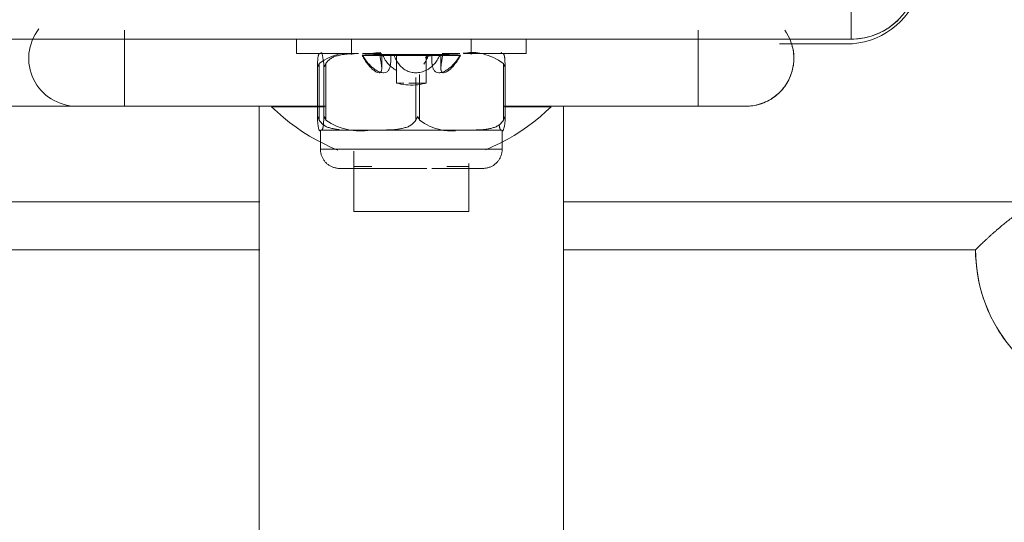
# Model space of a CAD drawing. Units: inches. Extents: x 13 to 10990, y 8 to 7771.
# Drawn here: x 1174 to 1277, y 6144 to 6197 of the extents above; entities that cross this region are included whole.
import ezdxf

# ---------------------------------------------------------------- set-up
doc = ezdxf.new("R2010")
doc.units = ezdxf.units.IN
doc.header["$MEASUREMENT"] = 0
doc.layers.add('7_dwg', color=7, linetype='Continuous', lineweight=9)

# ---------------------------------------------------------------- blocks, each defined once
blk = doc.blocks.new('7_dwg_chup1-V25-Level 1')
at = {"lineweight": 9}
for p, q in [((24447.43, 9758.51), (24447.43, 9762.51)), ((24355.43, 9758.51), (24447.43, 9758.51)), ((24355.43, 9758.51), (24447.43, 9758.51))]:
    blk.add_line(p, q, dxfattribs=at)
at = {"lineweight": 9, "flags": 128}
blk.add_lwpolyline([(24447.43, 9758.51), (24447.71, 9758.51), (24447.99, 9758.53), (24448.27, 9758.56), (24448.55, 9758.6), (24448.82, 9758.65), (24449.1, 9758.71), (24449.37, 9758.78), (24449.63, 9758.86), (24449.9, 9758.96), (24450.16, 9759.06), (24450.41, 9759.17), (24450.66, 9759.3), (24450.91, 9759.43), (24451.15, 9759.58), (24451.38, 9759.73), (24451.61, 9759.89), (24451.83, 9760.06), (24452.05, 9760.24), (24452.25, 9760.43), (24452.45, 9760.63)], dxfattribs=at)
at = {"lineweight": 9}
blk.add_arc((24447.43, 9765.51), 7, 270, 0, dxfattribs=at)
blk = doc.blocks.new('7_dwg-667929-Level 1')
at = {"lineweight": 9}
for p, q in [((22271.43, 9159.45), (22271.43, 9151.51)), ((22289.43, 9158.51), (22289.43, 9157.01)), ((22289.43, 9158.51), (22289.43, 9157.01)), ((22289.43, 9158.51), (22289.43, 9157.01)), ((22295.18, 9158.51), (22295.18, 9156.91)), ((22307.68, 9156.91), (22307.68, 9158.51)), ((22313.43, 9157.01), (22313.43, 9158.51)), ((22313.43, 9157.01), (22313.43, 9158.51)), ((22313.43, 9157.01), (22313.43, 9158.51)), ((22331.43, 9159.45), (22331.43, 9151.51)), ((22339.93, 9158.01), (22346.93, 9158.01)), ((22292.95, 9157.01), (22289.43, 9157.01)), ((22289.43, 9157.01), (22292.95, 9157.01)), ((22292.95, 9157.01), (22289.43, 9157.01)), ((22289.43, 9157.01), (22292.95, 9157.01)), ((22292.95, 9157.01), (22289.43, 9157.01)), ((22289.43, 9157.01), (22295.67, 9157.01)), ((22291.91, 9157.01), (22291.93, 9157.01)), ((22291.91, 9157.01), (22291.93, 9157.01)), ((22291.91, 9157.01), (22291.93, 9157.01)), ((22292.93, 9157.01), (22291.95, 9157.01)), ((22291.95, 9157.01), (22292.66, 9157.01)), ((22292.93, 9157.01), (22291.95, 9157.01)), ((22291.95, 9157.01), (22292.66, 9157.01)), ((22292.93, 9157.01), (22291.95, 9157.01)), ((22291.95, 9157.01), (22292.66, 9157.01)), ((22298.15, 9156.81), (22296.31, 9156.81)), ((22296.36, 9156.81), (22296.31, 9156.81)), ((22296.34, 9157.01), (22297.93, 9157.01)), ((22296.36, 9156.81), (22299.28, 9156.81)), ((22298, 9156.91), (22301.43, 9156.91)), ((22298.15, 9156.81), (22298.46, 9156.81)), ((22301.43, 9156.91), (22298.26, 9156.91)), ((22298.34, 9155.47), (22298.34, 9156.81)), ((22298.43, 9156.91), (22304.43, 9156.91)), ((22303.22, 9156.81), (22298.46, 9156.81)), ((22299.64, 9156.81), (22299.28, 9156.81)), ((22299.29, 9156.43), (22299.29, 9156.81)), ((22299.64, 9156.81), (22304.41, 9156.81)), ((22299.87, 9156.81), (22299.87, 9153.92)), ((22299.87, 9156.81), (22303, 9156.81)), ((22303, 9156.81), (22299.87, 9156.81)), ((22304.63, 9156.91), (22301.43, 9156.91)), ((22301.43, 9156.91), (22304.86, 9156.91)), ((22303, 9153.92), (22303, 9156.81)), ((22303.22, 9156.81), (22303.58, 9156.81)), ((22303.58, 9156.81), (22303.58, 9156.43)), ((22306.51, 9156.81), (22303.58, 9156.81)), ((22304.72, 9156.81), (22304.41, 9156.81)), ((22304.53, 9156.81), (22304.53, 9155.47)), ((22304.72, 9156.81), (22306.56, 9156.81)), ((22304.93, 9157.01), (22306.52, 9157.01)), ((22306.51, 9156.81), (22306.56, 9156.81)), ((22307.19, 9157.01), (22313.43, 9157.01)), ((22313.43, 9157.01), (22309.92, 9157.01)), ((22309.92, 9157.01), (22313.43, 9157.01)), ((22313.43, 9157.01), (22309.92, 9157.01)), ((22309.92, 9157.01), (22313.43, 9157.01)), ((22313.43, 9157.01), (22309.92, 9157.01)), ((22309.94, 9157.01), (22310.91, 9157.01)), ((22309.94, 9157.01), (22310.91, 9157.01)), ((22309.94, 9157.01), (22310.91, 9157.01)), ((22310.91, 9157.01), (22310.2, 9157.01)), ((22310.91, 9157.01), (22310.2, 9157.01)), ((22310.91, 9157.01), (22310.2, 9157.01)), ((22310.93, 9157.01), (22310.95, 9157.01)), ((22310.93, 9157.01), (22310.95, 9157.01)), ((22310.93, 9157.01), (22310.95, 9157.01)), ((22291.62, 9150.04), (22291.62, 9155.98)), ((22291.62, 9150.04), (22291.62, 9155.98)), ((22291.62, 9150.04), (22291.62, 9155.98)), ((22291.62, 9155.93), (22291.62, 9150.08)), ((22291.62, 9155.93), (22291.62, 9150.08)), ((22291.62, 9155.93), (22291.62, 9150.08)), ((22291.8, 9155.98), (22291.8, 9150.04)), ((22291.8, 9155.98), (22291.8, 9150.04)), ((22291.8, 9155.98), (22291.8, 9150.04)), ((22292.27, 9150.04), (22292.27, 9155.98)), ((22292.27, 9150.04), (22292.27, 9155.98)), ((22292.27, 9150.04), (22292.27, 9155.98)), ((22292.5, 9155.98), (22292.5, 9150.04)), ((22311.06, 9150.04), (22311.06, 9155.98)), ((22311.24, 9155.98), (22311.24, 9150.04)), ((22311.24, 9155.98), (22311.24, 9150.04)), ((22311.24, 9155.98), (22311.24, 9150.04)), ((22311.24, 9150.08), (22311.24, 9155.93)), ((22311.24, 9150.08), (22311.24, 9155.93)), ((22311.24, 9150.08), (22311.24, 9155.93)), ((22301.9, 9150.04), (22301.9, 9154.51)), ((22302.3, 9154.82), (22302.3, 9150.04)), ((22300.65, 9153.92), (22299.87, 9153.92)), ((22300.65, 9153.92), (22299.87, 9153.92)), ((22303, 9153.92), (22301.16, 9153.92)), ((22303, 9153.92), (22301.7, 9153.92)), ((22266.43, 9151.51), (22186.43, 9151.51)), ((22271.43, 9151.51), (22266.43, 9151.51)), ((22271.43, 9151.51), (22292.5, 9151.51)), ((22292.5, 9151.51), (22271.43, 9151.51)), ((22285.53, 9151.51), (22285.53, 8731.51)), ((22311.06, 9151.51), (22331.43, 9151.51)), ((22331.43, 9151.51), (22311.06, 9151.51)), ((22317.33, 8731.51), (22317.33, 9151.51)), ((22336.43, 9151.51), (22331.43, 9151.51)), ((22291.93, 9149.01), (22291.93, 9147.01)), ((22291.93, 9149.01), (22291.93, 9147.01)), ((22291.93, 9149.01), (22291.93, 9147.01)), ((22291.93, 9149.01), (22295.39, 9149.01)), ((22291.93, 9149.01), (22291.95, 9149.01)), ((22291.93, 9149.01), (22295.39, 9149.01)), ((22291.93, 9149.01), (22291.95, 9149.01)), ((22291.93, 9149.01), (22295.39, 9149.01)), ((22291.93, 9149.01), (22291.95, 9149.01)), ((22295.42, 9149.01), (22291.95, 9149.01)), ((22295.42, 9149.01), (22291.95, 9149.01)), ((22295.52, 9149.01), (22291.95, 9149.01)), ((22297.2, 9149.01), (22295.94, 9149.01)), ((22303.01, 9149.01), (22299.06, 9149.01)), ((22306.09, 9149.01), (22303.55, 9149.01)), ((22310.93, 9149.01), (22308.62, 9149.01)), ((22310.93, 9149.01), (22308.62, 9149.01)), ((22310.93, 9149.01), (22308.62, 9149.01)), ((22308.76, 9149.01), (22310.91, 9149.01)), ((22308.76, 9149.01), (22310.91, 9149.01)), ((22308.76, 9149.01), (22310.91, 9149.01)), ((22310.91, 9149.01), (22310.93, 9149.01)), ((22310.91, 9149.01), (22310.93, 9149.01)), ((22310.91, 9149.01), (22310.93, 9149.01)), ((22310.93, 9147.01), (22310.93, 9149.01)), ((22310.93, 9147.01), (22310.93, 9149.01)), ((22310.93, 9147.01), (22310.93, 9149.01)), ((22310.93, 9147.01), (22291.93, 9147.01)), ((22295.43, 9146.8), (22295.43, 9145.21)), ((22295.43, 9146.8), (22295.43, 9140.51)), ((22295.43, 9145.21), (22297.29, 9145.21)), ((22305.16, 9145.21), (22307.43, 9145.21)), ((22307.43, 9140.51), (22307.43, 9145.53)), ((22294.72, 9145.01), (22293.93, 9145.01)), ((22293.93, 9145.01), (22294.77, 9145.01)), ((22294.72, 9145.01), (22293.93, 9145.01)), ((22293.93, 9145.01), (22294.77, 9145.01)), ((22294.72, 9145.01), (22293.93, 9145.01)), ((22293.93, 9145.01), (22303.04, 9145.01)), ((22296.04, 9145.01), (22295.43, 9145.01)), ((22307.43, 9145.01), (22303.59, 9145.01)), ((22303.68, 9145.01), (22308.15, 9145.01)), ((22308.93, 9145.01), (22308.09, 9145.01)), ((22308.93, 9145.01), (22308.09, 9145.01)), ((22308.93, 9145.01), (22308.09, 9145.01)), ((22308.15, 9145.01), (22308.93, 9145.01)), ((22308.15, 9145.01), (22308.93, 9145.01)), ((22308.15, 9145.01), (22308.93, 9145.01)), ((22285.58, 9141.51), (22236.36, 9141.51)), ((22366.5, 9141.51), (22317.33, 9141.51)), ((22295.43, 9140.51), (22307.43, 9140.51)), ((22242.43, 9136.51), (22285.6, 9136.51)), ((22285.6, 9136.51), (22242.43, 9136.51)), ((22317.33, 9136.51), (22360.43, 9136.51)), ((22360.43, 9136.51), (22317.33, 9136.51))]:
    blk.add_line(p, q, dxfattribs=at)
at = {"lineweight": 9, "flags": 128}
for points in [[(22341.02, 9158.5), (22341.09, 9158.32), (22341.16, 9158.13), (22341.22, 9157.94), (22341.27, 9157.75), (22341.32, 9157.55), (22341.36, 9157.36), (22341.39, 9157.16), (22341.41, 9156.96), (22341.42, 9156.76), (22341.43, 9156.56)], [(22291.95, 9157.01), (22291.93, 9157.01), (22291.93, 9157.01)], [(22291.93, 9157.01), (22291.94, 9157.01), (22291.96, 9157.01), (22292, 9157.01), (22292.05, 9157.01), (22292.12, 9157.01), (22292.2, 9157.01), (22292.3, 9157.01), (22292.41, 9157.01)], [(22291.95, 9157.01), (22291.93, 9157.01), (22291.93, 9157.01)], [(22291.93, 9157.01), (22291.94, 9157.01), (22291.96, 9157.01), (22292, 9157.01), (22292.05, 9157.01), (22292.12, 9157.01), (22292.2, 9157.01), (22292.3, 9157.01), (22292.41, 9157.01)], [(22291.95, 9157.01), (22291.93, 9157.01), (22291.93, 9157.01)], [(22291.93, 9157.01), (22291.94, 9157.01), (22291.96, 9157.01), (22292, 9157.01), (22292.05, 9157.01), (22292.12, 9157.01), (22292.2, 9157.01), (22292.3, 9157.01), (22292.41, 9157.01)], [(22292.38, 9157.01), (22292.27, 9157.01), (22292.18, 9157.01), (22292.1, 9157.01), (22292.04, 9157.01), (22291.99, 9157.01), (22291.95, 9157.01), (22291.95, 9157.01)], [(22292.38, 9157.01), (22292.27, 9157.01), (22292.18, 9157.01), (22292.1, 9157.01), (22292.04, 9157.01), (22291.99, 9157.01), (22291.95, 9157.01), (22291.95, 9157.01)], [(22295.9, 9157.01), (22295.59, 9157.01), (22295.3, 9157.01), (22295.01, 9157.01), (22294.74, 9157.01), (22294.47, 9157.01), (22294.22, 9157.01), (22293.98, 9157.01), (22293.75, 9157.01), (22293.53, 9157.01), (22293.33, 9157.01), (22293.14, 9157.01), (22292.96, 9157.01), (22292.79, 9157.01), (22292.64, 9157.01), (22292.5, 9157.01), (22292.38, 9157.01), (22292.27, 9157.01), (22292.18, 9157.01), (22292.1, 9157.01), (22292.04, 9157.01), (22291.99, 9157.01), (22291.95, 9157.01), (22291.95, 9157.01)], [(22296.28, 9156.82), (22296.59, 9156.82), (22297.48, 9156.82), (22298.86, 9156.82), (22300.53, 9156.82), (22302.32, 9156.82), (22304.01, 9156.82), (22305.38, 9156.82), (22306.28, 9156.82), (22306.59, 9156.82)], [(22306.28, 9156.87), (22305.38, 9156.89), (22304.01, 9156.9), (22302.33, 9156.91), (22300.54, 9156.91), (22298.85, 9156.9), (22297.48, 9156.89), (22296.59, 9156.87)], [(22296.59, 9156.87), (22297.48, 9156.89), (22298.39, 9156.89)], [(22298.31, 9157.01), (22297.96, 9157.01), (22297.61, 9157.01)], [(22304.47, 9156.89), (22305.38, 9156.89), (22306.28, 9156.87)], [(22305.35, 9157.01), (22305, 9157.01), (22304.65, 9157.01)], [(22310.93, 9157.01), (22310.92, 9157.01), (22310.9, 9157.01), (22310.86, 9157.01), (22310.81, 9157.01), (22310.74, 9157.01), (22310.66, 9157.01), (22310.56, 9157.01), (22310.45, 9157.01), (22310.32, 9157.01), (22310.18, 9157.01), (22310.03, 9157.01), (22309.86, 9157.01), (22309.68, 9157.01), (22309.48, 9157.01), (22309.27, 9157.01), (22309.05, 9157.01), (22308.82, 9157.01), (22308.57, 9157.01), (22308.32, 9157.01), (22308.05, 9157.01), (22307.77, 9157.01), (22307.48, 9157.01), (22307.19, 9157.01), (22306.88, 9157.01)], [(22310.93, 9157.01), (22310.92, 9157.01), (22310.9, 9157.01), (22310.86, 9157.01), (22310.81, 9157.01), (22310.74, 9157.01), (22310.66, 9157.01), (22310.56, 9157.01), (22310.45, 9157.01)], [(22310.93, 9157.01), (22310.92, 9157.01), (22310.9, 9157.01), (22310.86, 9157.01), (22310.81, 9157.01), (22310.74, 9157.01), (22310.66, 9157.01), (22310.56, 9157.01), (22310.45, 9157.01)], [(22310.48, 9157.01), (22310.59, 9157.01), (22310.68, 9157.01), (22310.76, 9157.01), (22310.83, 9157.01), (22310.87, 9157.01), (22310.91, 9157.01), (22310.91, 9157.01)], [(22310.48, 9157.01), (22310.59, 9157.01), (22310.68, 9157.01), (22310.76, 9157.01), (22310.83, 9157.01), (22310.87, 9157.01), (22310.91, 9157.01), (22310.91, 9157.01)], [(22310.48, 9157.01), (22310.59, 9157.01), (22310.68, 9157.01), (22310.76, 9157.01), (22310.83, 9157.01), (22310.87, 9157.01), (22310.91, 9157.01), (22310.91, 9157.01)], [(22310.91, 9157.01), (22310.93, 9157.01), (22310.93, 9157.01)], [(22310.91, 9157.01), (22310.93, 9157.01), (22310.93, 9157.01)], [(22310.91, 9157.01), (22310.93, 9157.01), (22310.93, 9157.01)], [(22341.43, 9156.36), (22341.42, 9156.16), (22341.4, 9155.96), (22341.38, 9155.76), (22341.34, 9155.57), (22341.3, 9155.37), (22341.25, 9155.18), (22341.19, 9154.99), (22341.13, 9154.8), (22341.06, 9154.61), (22340.98, 9154.43), (22340.89, 9154.25), (22340.8, 9154.07), (22340.7, 9153.9), (22340.59, 9153.73), (22340.47, 9153.56), (22340.35, 9153.41), (22340.23, 9153.25), (22340.09, 9153.1), (22339.95, 9152.96), (22339.81, 9152.82), (22339.66, 9152.69), (22339.5, 9152.56), (22339.34, 9152.44), (22339.18, 9152.33), (22339.01, 9152.22), (22338.84, 9152.12), (22338.66, 9152.03), (22338.48, 9151.95), (22338.29, 9151.87), (22338.11, 9151.8), (22337.92, 9151.73), (22337.72, 9151.68), (22337.53, 9151.63), (22337.33, 9151.59), (22337.14, 9151.56), (22336.94, 9151.53), (22336.74, 9151.52), (22336.54, 9151.51)], [(22299.87, 9153.92), (22300.11, 9153.86), (22300.35, 9153.81), (22300.6, 9153.77), (22300.85, 9153.74), (22301.1, 9153.72), (22301.35, 9153.71), (22301.61, 9153.71), (22301.86, 9153.72), (22302.11, 9153.75), (22302.36, 9153.78), (22302.61, 9153.83), (22302.85, 9153.88), (22303, 9153.92)], [(22360.43, 9136.51), (22360.44, 9135.87), (22360.48, 9135.23), (22360.55, 9134.59), (22360.64, 9133.96), (22360.75, 9133.33), (22360.89, 9132.7), (22361.05, 9132.09), (22361.24, 9131.47), (22361.46, 9130.87), (22361.69, 9130.28), (22361.96, 9129.69), (22362.24, 9129.12), (22362.55, 9128.56), (22362.88, 9128.01), (22363.23, 9127.47), (22363.6, 9126.95)], [(22266.43, 9151.51), (22266.44, 9151.51), (22266.45, 9151.51), (22266.47, 9151.51), (22266.5, 9151.51), (22266.53, 9151.51), (22266.57, 9151.51), (22266.63, 9151.51), (22266.69, 9151.51), (22266.75, 9151.51), (22266.83, 9151.51), (22266.91, 9151.51), (22267, 9151.51), (22267.09, 9151.51), (22267.2, 9151.51), (22267.3, 9151.51), (22267.42, 9151.51), (22267.54, 9151.51), (22267.67, 9151.51), (22267.81, 9151.51), (22267.95, 9151.51), (22268.09, 9151.51), (22268.25, 9151.51), (22268.4, 9151.51), (22268.56, 9151.51), (22268.73, 9151.51), (22268.9, 9151.51), (22269.07, 9151.51), (22269.25, 9151.51), (22269.43, 9151.51), (22269.62, 9151.51), (22269.81, 9151.51), (22270, 9151.51), (22270.19, 9151.51), (22270.39, 9151.51), (22270.58, 9151.51), (22270.78, 9151.51), (22270.98, 9151.51), (22271.18, 9151.51), (22271.38, 9151.51), (22271.43, 9151.51)], [(22286.83, 9151.44), (22287.43, 9150.87), (22288.06, 9150.32), (22288.71, 9149.8), (22289.38, 9149.3), (22290.07, 9148.83), (22290.77, 9148.39), (22291.5, 9147.98), (22292.24, 9147.6), (22292.99, 9147.24), (22293.76, 9146.92)], [(22292.37, 9151.44), (22290.25, 9151.44), (22287.71, 9151.44), (22286.83, 9151.44)], [(22288.22, 9151.48), (22290.23, 9151.49), (22292.36, 9151.49)], [(22292.36, 9151.49), (22290.23, 9151.49), (22288.22, 9151.48)], [(22309.21, 9146.96), (22309.97, 9147.29), (22310.73, 9147.65), (22311.46, 9148.03), (22312.19, 9148.45), (22312.89, 9148.89), (22313.58, 9149.37), (22314.24, 9149.86), (22314.89, 9150.39), (22315.51, 9150.94), (22316.04, 9151.44)], [(22316.04, 9151.44), (22315.16, 9151.44), (22312.62, 9151.44), (22311.19, 9151.43)], [(22311.2, 9151.49), (22312.63, 9151.49), (22315.17, 9151.48), (22316.05, 9151.47)], [(22316.05, 9151.47), (22315.17, 9151.48), (22312.63, 9151.49), (22311.2, 9151.49)], [(22331.43, 9151.51), (22331.63, 9151.51), (22331.83, 9151.51), (22332.03, 9151.51), (22332.23, 9151.51), (22332.42, 9151.51), (22332.62, 9151.51), (22332.81, 9151.51), (22333, 9151.51), (22333.19, 9151.51), (22333.38, 9151.51), (22333.56, 9151.51), (22333.74, 9151.51), (22333.92, 9151.51), (22334.09, 9151.51), (22334.25, 9151.51), (22334.42, 9151.51), (22334.58, 9151.51), (22334.73, 9151.51), (22334.88, 9151.51), (22335.02, 9151.51), (22335.15, 9151.51), (22335.28, 9151.51), (22335.41, 9151.51), (22335.53, 9151.51), (22335.64, 9151.51), (22335.74, 9151.51), (22335.84, 9151.51), (22335.93, 9151.51), (22336.02, 9151.51), (22336.09, 9151.51), (22336.16, 9151.51), (22336.22, 9151.51), (22336.27, 9151.51), (22336.32, 9151.51), (22336.36, 9151.51), (22336.39, 9151.51), (22336.41, 9151.51), (22336.42, 9151.51), (22336.43, 9151.51)], [(22294.71, 9149.01), (22294.45, 9149.01), (22294.2, 9149.01), (22293.96, 9149.01), (22293.73, 9149.01), (22293.51, 9149.01), (22293.31, 9149.01), (22293.12, 9149.01), (22292.94, 9149.01), (22292.78, 9149.01), (22292.63, 9149.01), (22292.49, 9149.01), (22292.37, 9149.01), (22292.26, 9149.01), (22292.17, 9149.01), (22292.09, 9149.01), (22292.03, 9149.01), (22291.98, 9149.01), (22291.95, 9149.01), (22291.93, 9149.01), (22291.93, 9149.01)], [(22291.93, 9149.01), (22291.94, 9149.01), (22291.95, 9149.01)], [(22294.71, 9149.01), (22294.45, 9149.01), (22294.2, 9149.01), (22293.96, 9149.01), (22293.73, 9149.01), (22293.51, 9149.01), (22293.31, 9149.01), (22293.12, 9149.01), (22292.94, 9149.01), (22292.78, 9149.01), (22292.63, 9149.01), (22292.49, 9149.01), (22292.37, 9149.01), (22292.26, 9149.01), (22292.17, 9149.01), (22292.09, 9149.01), (22292.03, 9149.01), (22291.98, 9149.01), (22291.95, 9149.01), (22291.93, 9149.01), (22291.93, 9149.01)], [(22291.93, 9149.01), (22291.94, 9149.01), (22291.95, 9149.01)], [(22294.71, 9149.01), (22294.45, 9149.01), (22294.2, 9149.01), (22293.96, 9149.01), (22293.73, 9149.01), (22293.51, 9149.01), (22293.31, 9149.01), (22293.12, 9149.01), (22292.94, 9149.01), (22292.78, 9149.01), (22292.63, 9149.01), (22292.49, 9149.01), (22292.37, 9149.01), (22292.26, 9149.01), (22292.17, 9149.01), (22292.09, 9149.01), (22292.03, 9149.01), (22291.98, 9149.01), (22291.95, 9149.01), (22291.93, 9149.01), (22291.93, 9149.01)], [(22291.93, 9149.01), (22291.94, 9149.01), (22291.95, 9149.01)], [(22291.95, 9149.01), (22291.98, 9149.01), (22292.03, 9149.01), (22292.09, 9149.01), (22292.16, 9149.01), (22292.26, 9149.01), (22292.36, 9149.01), (22292.48, 9149.01), (22292.62, 9149.01), (22292.76, 9149.01), (22292.93, 9149.01), (22293.1, 9149.01), (22293.29, 9149.01), (22293.5, 9149.01), (22293.71, 9149.01), (22293.94, 9149.01), (22294.18, 9149.01), (22294.43, 9149.01), (22294.69, 9149.01)], [(22291.95, 9149.01), (22291.98, 9149.01), (22292.03, 9149.01), (22292.09, 9149.01), (22292.16, 9149.01), (22292.26, 9149.01), (22292.36, 9149.01), (22292.48, 9149.01), (22292.62, 9149.01), (22292.76, 9149.01), (22292.93, 9149.01), (22293.1, 9149.01), (22293.29, 9149.01), (22293.5, 9149.01), (22293.71, 9149.01), (22293.94, 9149.01), (22294.18, 9149.01), (22294.43, 9149.01), (22294.69, 9149.01)], [(22291.95, 9149.01), (22291.98, 9149.01), (22292.03, 9149.01), (22292.09, 9149.01), (22292.16, 9149.01), (22292.26, 9149.01), (22292.36, 9149.01), (22292.48, 9149.01), (22292.62, 9149.01), (22292.76, 9149.01), (22292.93, 9149.01), (22293.1, 9149.01), (22293.29, 9149.01), (22293.5, 9149.01), (22293.71, 9149.01), (22293.94, 9149.01), (22294.18, 9149.01), (22294.43, 9149.01), (22294.69, 9149.01), (22294.96, 9149.01), (22295.25, 9149.01), (22295.54, 9149.01), (22295.84, 9149.01), (22296.16, 9149.01), (22296.48, 9149.01), (22296.8, 9149.01), (22297.14, 9149.01), (22297.2, 9149.01)], [(22297.2, 9149.01), (22297.54, 9149.01), (22297.89, 9149.01), (22298.25, 9149.01), (22298.61, 9149.01), (22298.97, 9149.01), (22299.34, 9149.01), (22299.72, 9149.01), (22300.09, 9149.01), (22300.47, 9149.01), (22300.85, 9149.01), (22301.23, 9149.01), (22301.61, 9149.01), (22301.99, 9149.01), (22302.36, 9149.01), (22302.74, 9149.01), (22303.12, 9149.01), (22303.49, 9149.01), (22303.86, 9149.01), (22304.22, 9149.01), (22304.58, 9149.01), (22304.94, 9149.01), (22305.29, 9149.01), (22305.63, 9149.01), (22305.97, 9149.01), (22306.3, 9149.01), (22306.62, 9149.01), (22306.68, 9149.01)], [(22306.68, 9149.01), (22306.99, 9149.01), (22307.3, 9149.01), (22307.59, 9149.01), (22307.88, 9149.01), (22308.15, 9149.01), (22308.41, 9149.01), (22308.67, 9149.01), (22308.91, 9149.01), (22309.13, 9149.01), (22309.35, 9149.01), (22309.55, 9149.01), (22309.74, 9149.01), (22309.92, 9149.01), (22310.09, 9149.01), (22310.24, 9149.01), (22310.37, 9149.01), (22310.49, 9149.01), (22310.6, 9149.01), (22310.69, 9149.01), (22310.77, 9149.01), (22310.83, 9149.01), (22310.88, 9149.01), (22310.91, 9149.01), (22310.93, 9149.01), (22310.93, 9149.01)], [(22309.13, 9149.01), (22309.35, 9149.01), (22309.55, 9149.01), (22309.74, 9149.01), (22309.92, 9149.01), (22310.09, 9149.01), (22310.24, 9149.01), (22310.37, 9149.01), (22310.49, 9149.01), (22310.6, 9149.01), (22310.69, 9149.01), (22310.77, 9149.01), (22310.83, 9149.01), (22310.88, 9149.01), (22310.91, 9149.01), (22310.93, 9149.01), (22310.93, 9149.01)], [(22309.13, 9149.01), (22309.35, 9149.01), (22309.55, 9149.01), (22309.74, 9149.01), (22309.92, 9149.01), (22310.09, 9149.01), (22310.24, 9149.01), (22310.37, 9149.01), (22310.49, 9149.01), (22310.6, 9149.01), (22310.69, 9149.01), (22310.77, 9149.01), (22310.83, 9149.01), (22310.88, 9149.01), (22310.91, 9149.01), (22310.93, 9149.01), (22310.93, 9149.01)], [(22310.91, 9149.01), (22310.88, 9149.01), (22310.84, 9149.01), (22310.77, 9149.01), (22310.7, 9149.01), (22310.61, 9149.01), (22310.5, 9149.01), (22310.38, 9149.01), (22310.25, 9149.01), (22310.1, 9149.01), (22309.94, 9149.01), (22309.76, 9149.01), (22309.57, 9149.01), (22309.37, 9149.01), (22309.15, 9149.01)], [(22310.91, 9149.01), (22310.88, 9149.01), (22310.84, 9149.01), (22310.77, 9149.01), (22310.7, 9149.01), (22310.61, 9149.01), (22310.5, 9149.01), (22310.38, 9149.01), (22310.25, 9149.01), (22310.1, 9149.01), (22309.94, 9149.01), (22309.76, 9149.01), (22309.57, 9149.01), (22309.37, 9149.01), (22309.15, 9149.01)], [(22310.91, 9149.01), (22310.88, 9149.01), (22310.84, 9149.01), (22310.77, 9149.01), (22310.7, 9149.01), (22310.61, 9149.01), (22310.5, 9149.01), (22310.38, 9149.01), (22310.25, 9149.01), (22310.1, 9149.01), (22309.94, 9149.01), (22309.76, 9149.01), (22309.57, 9149.01), (22309.37, 9149.01), (22309.15, 9149.01)], [(22310.93, 9149.01), (22310.92, 9149.01), (22310.91, 9149.01)], [(22310.93, 9149.01), (22310.92, 9149.01), (22310.91, 9149.01)], [(22310.93, 9149.01), (22310.92, 9149.01), (22310.91, 9149.01)], [(22293.93, 9145.01), (22293.85, 9145.01), (22293.77, 9145.01), (22293.69, 9145.02), (22293.61, 9145.03), (22293.53, 9145.05), (22293.46, 9145.06), (22293.38, 9145.09), (22293.3, 9145.11), (22293.23, 9145.14), (22293.15, 9145.17), (22293.08, 9145.2), (22293.01, 9145.23), (22292.94, 9145.27), (22292.87, 9145.31), (22292.8, 9145.36), (22292.74, 9145.4), (22292.67, 9145.45), (22292.61, 9145.5), (22292.55, 9145.56), (22292.5, 9145.61), (22292.44, 9145.67), (22292.39, 9145.73), (22292.34, 9145.8), (22292.29, 9145.86), (22292.25, 9145.93), (22292.21, 9145.99), (22292.17, 9146.06), (22292.13, 9146.14), (22292.1, 9146.21), (22292.07, 9146.28), (22292.04, 9146.36), (22292.02, 9146.43), (22291.99, 9146.51), (22291.98, 9146.59), (22291.96, 9146.67), (22291.95, 9146.75), (22291.94, 9146.83), (22291.93, 9146.91), (22291.93, 9146.99), (22291.93, 9147.01)], [(22310.93, 9147.01), (22310.93, 9146.93), (22310.92, 9146.85), (22310.92, 9146.77), (22310.91, 9146.69), (22310.89, 9146.61), (22310.87, 9146.53), (22310.85, 9146.45), (22310.83, 9146.38), (22310.8, 9146.3), (22310.77, 9146.23), (22310.74, 9146.16), (22310.71, 9146.08), (22310.67, 9146.01), (22310.63, 9145.94), (22310.58, 9145.88), (22310.54, 9145.81), (22310.49, 9145.75), (22310.43, 9145.69), (22310.38, 9145.63), (22310.32, 9145.57), (22310.27, 9145.52), (22310.21, 9145.47), (22310.14, 9145.42), (22310.08, 9145.37), (22310.01, 9145.32), (22309.94, 9145.28), (22309.87, 9145.24), (22309.8, 9145.21), (22309.73, 9145.17), (22309.66, 9145.14), (22309.58, 9145.12), (22309.5, 9145.09), (22309.43, 9145.07), (22309.35, 9145.05), (22309.27, 9145.04), (22309.19, 9145.02), (22309.11, 9145.02), (22309.03, 9145.01), (22308.95, 9145.01), (22308.93, 9145.01)], [(22293.93, 9145.01), (22293.85, 9145.01), (22293.77, 9145.01), (22293.69, 9145.02), (22293.61, 9145.03), (22293.53, 9145.05), (22293.46, 9145.06), (22293.38, 9145.09), (22293.3, 9145.11)], [(22293.93, 9145.01), (22293.85, 9145.01), (22293.77, 9145.01), (22293.69, 9145.02), (22293.61, 9145.03), (22293.53, 9145.05), (22293.46, 9145.06), (22293.38, 9145.09), (22293.3, 9145.11)], [(22310.67, 9146.01), (22310.63, 9145.94), (22310.58, 9145.88), (22310.54, 9145.81), (22310.49, 9145.75), (22310.43, 9145.69), (22310.38, 9145.63), (22310.32, 9145.57), (22310.27, 9145.52), (22310.21, 9145.47), (22310.14, 9145.42), (22310.08, 9145.37), (22310.01, 9145.32), (22309.94, 9145.28), (22309.87, 9145.24), (22309.8, 9145.21), (22309.73, 9145.17), (22309.66, 9145.14), (22309.58, 9145.12), (22309.5, 9145.09), (22309.43, 9145.07), (22309.35, 9145.05), (22309.27, 9145.04), (22309.19, 9145.02), (22309.11, 9145.02), (22309.03, 9145.01), (22308.95, 9145.01), (22308.93, 9145.01)], [(22310.67, 9146.01), (22310.63, 9145.94), (22310.58, 9145.88), (22310.54, 9145.81), (22310.49, 9145.75), (22310.43, 9145.69), (22310.38, 9145.63), (22310.32, 9145.57), (22310.27, 9145.52), (22310.21, 9145.47), (22310.14, 9145.42), (22310.08, 9145.37), (22310.01, 9145.32), (22309.94, 9145.28), (22309.87, 9145.24), (22309.8, 9145.21), (22309.73, 9145.17), (22309.66, 9145.14), (22309.58, 9145.12), (22309.5, 9145.09), (22309.43, 9145.07), (22309.35, 9145.05), (22309.27, 9145.04), (22309.19, 9145.02), (22309.11, 9145.02), (22309.03, 9145.01), (22308.95, 9145.01), (22308.93, 9145.01)]]:
    blk.add_lwpolyline(points, dxfattribs=at)
at = {"lineweight": 9}
for centre, radius, start, end in [((22346.93, 9166.01), 8, 270, 342), ((22266.43, 9156.51), 5, 142.1426, 270), ((22336.43, 9156.51), 5, 270, 36), ((22376.43, 9136.51), 16, 180, 45)]:
    blk.add_arc(centre, radius, start, end, dxfattribs=at)
for points, knots in [([(22291.62, 9155.98), (22291.63, 9156.1), (22291.64, 9156.26), (22291.66, 9156.44), (22291.67, 9156.56), (22291.68, 9156.65), (22291.69, 9156.72), (22291.71, 9156.78), (22291.72, 9156.83), (22291.74, 9156.87), (22291.75, 9156.91), (22291.76, 9156.93), (22291.78, 9156.95), (22291.79, 9156.97), (22291.81, 9156.98), (22291.82, 9156.99), (22291.84, 9157), (22291.85, 9157), (22291.87, 9157.01), (22291.9, 9157.01), (22291.93, 9157.01), (22291.95, 9157.01)], [-1, -1, -1, -1, -0.916667, -0.875, -0.833333, -0.791667, -0.75, -0.708333, -0.666667, -0.625, -0.583333, -0.541667, -0.5, -0.458333, -0.416667, -0.375, -0.333333, -0.291667, -0.25, -0.166667, 0, 0, 0, 0]), ([(22291.62, 9155.98), (22291.63, 9156.1), (22291.64, 9156.26), (22291.66, 9156.44), (22291.67, 9156.56), (22291.68, 9156.65), (22291.69, 9156.72), (22291.71, 9156.78), (22291.72, 9156.83), (22291.74, 9156.87), (22291.75, 9156.91), (22291.76, 9156.93), (22291.78, 9156.95), (22291.79, 9156.97), (22291.81, 9156.98), (22291.82, 9156.99), (22291.84, 9157), (22291.85, 9157), (22291.87, 9157.01), (22291.9, 9157.01), (22291.93, 9157.01), (22291.95, 9157.01)], [-1, -1, -1, -1, -0.916667, -0.875, -0.833333, -0.791667, -0.75, -0.708333, -0.666667, -0.625, -0.583333, -0.541667, -0.5, -0.458333, -0.416667, -0.375, -0.333333, -0.291667, -0.25, -0.166667, 0, 0, 0, 0]), ([(22291.62, 9155.98), (22291.63, 9156.1), (22291.64, 9156.26), (22291.66, 9156.44), (22291.67, 9156.56), (22291.68, 9156.65), (22291.69, 9156.72), (22291.71, 9156.78), (22291.72, 9156.83), (22291.74, 9156.87), (22291.75, 9156.91), (22291.76, 9156.93), (22291.78, 9156.95), (22291.79, 9156.97), (22291.81, 9156.98), (22291.82, 9156.99), (22291.84, 9157), (22291.85, 9157), (22291.87, 9157.01), (22291.9, 9157.01), (22291.93, 9157.01), (22291.95, 9157.01)], [-1, -1, -1, -1, -0.916667, -0.875, -0.833333, -0.791667, -0.75, -0.708333, -0.666667, -0.625, -0.583333, -0.541667, -0.5, -0.458333, -0.416667, -0.375, -0.333333, -0.291667, -0.25, -0.166667, 0, 0, 0, 0]), ([(22292.5, 9155.98), (22292.59, 9156.1), (22292.74, 9156.26), (22292.95, 9156.44), (22293.12, 9156.56), (22293.31, 9156.65), (22293.51, 9156.72), (22293.71, 9156.78), (22293.91, 9156.83), (22294.11, 9156.87), (22294.32, 9156.91), (22294.52, 9156.93), (22294.73, 9156.95), (22294.93, 9156.97), (22295.14, 9156.98), (22295.35, 9156.99), (22295.48, 9156.99), (22295.55, 9157)], [-1, -1, -1, -1, -0.9166667, -0.875, -0.8333333, -0.7916667, -0.75, -0.7083333, -0.6666667, -0.625, -0.5833333, -0.5416667, -0.5, -0.4583333, -0.4166667, -0.375, -0.3333333, -0.3333333, -0.3333333, -0.3333333]), ([(22298.15, 9156.81), (22298.17, 9156.64), (22298.23, 9156.32), (22298.29, 9155.98), (22298.32, 9155.72), (22298.34, 9155.54), (22298.34, 9155.38), (22298.32, 9155.25), (22298.29, 9155.14), (22298.23, 9155.06), (22298.15, 9155.01), (22298.03, 9154.98), (22297.86, 9155.03), (22297.66, 9155.15), (22297.51, 9155.25), (22297.35, 9155.38), (22297.19, 9155.54), (22297.02, 9155.72), (22296.86, 9155.92), (22296.71, 9156.12), (22296.52, 9156.4), (22296.39, 9156.64), (22296.31, 9156.81)], [-1, -1, -1, -1, -0.916667, -0.833333, -0.791667, -0.75, -0.708333, -0.666667, -0.625, -0.583333, -0.541667, -0.5, -0.416667, -0.375, -0.333333, -0.291667, -0.25, -0.208333, -0.166667, -0.125, -0.083333, 0, 0, 0, 0]), ([(22296.36, 9156.81), (22296.45, 9156.64), (22296.64, 9156.32), (22296.93, 9155.98), (22297.17, 9155.72), (22297.37, 9155.54), (22297.57, 9155.38), (22297.77, 9155.25), (22297.97, 9155.14), (22298.24, 9155.03), (22298.55, 9154.97), (22298.8, 9155.03), (22298.96, 9155.15), (22299.06, 9155.25), (22299.13, 9155.38), (22299.19, 9155.54), (22299.24, 9155.72), (22299.26, 9155.91), (22299.28, 9156.11), (22299.29, 9156.4), (22299.29, 9156.64), (22299.28, 9156.81)], [-1, -1, -1, -1, -0.916667, -0.833333, -0.791667, -0.75, -0.708333, -0.666667, -0.625, -0.583333, -0.5, -0.416667, -0.375, -0.333333, -0.291667, -0.25, -0.208333, -0.166667, -0.125, -0.083333, 0, 0, 0, 0]), ([(22299.88, 9155.25), (22299.8, 9155.29), (22299.65, 9155.38), (22299.42, 9155.54), (22299.22, 9155.72), (22299.03, 9155.91), (22298.86, 9156.11), (22298.66, 9156.4), (22298.53, 9156.64), (22298.46, 9156.81)], [-0.3333333, -0.3333333, -0.3333333, -0.3333333, -0.2916667, -0.25, -0.2083333, -0.1666667, -0.125, -0.0833333, 0, 0, 0, 0]), ([(22299.64, 9156.81), (22299.7, 9156.64), (22299.84, 9156.32), (22300.06, 9155.98), (22300.28, 9155.72), (22300.46, 9155.54), (22300.66, 9155.38), (22300.87, 9155.25), (22301.11, 9155.14), (22301.46, 9155.03), (22301.91, 9154.97), (22302.37, 9155.03), (22302.73, 9155.15), (22302.98, 9155.25), (22303.22, 9155.38), (22303.44, 9155.54), (22303.64, 9155.72), (22303.83, 9155.91), (22304, 9156.11), (22304.2, 9156.4), (22304.33, 9156.64), (22304.41, 9156.81)], [-1, -1, -1, -1, -0.916667, -0.833333, -0.791667, -0.75, -0.708333, -0.666667, -0.625, -0.583333, -0.5, -0.416667, -0.375, -0.333333, -0.291667, -0.25, -0.208333, -0.166667, -0.125, -0.083333, 0, 0, 0, 0]), ([(22306.51, 9156.81), (22306.42, 9156.64), (22306.22, 9156.32), (22305.94, 9155.98), (22305.69, 9155.72), (22305.49, 9155.54), (22305.29, 9155.38), (22305.09, 9155.25), (22304.89, 9155.14), (22304.62, 9155.03), (22304.31, 9154.97), (22304.06, 9155.03), (22303.9, 9155.15), (22303.8, 9155.25), (22303.73, 9155.38), (22303.67, 9155.54), (22303.63, 9155.72), (22303.6, 9155.91), (22303.58, 9156.11), (22303.57, 9156.4), (22303.58, 9156.64), (22303.58, 9156.81)], [-1, -1, -1, -1, -0.916667, -0.833333, -0.791667, -0.75, -0.708333, -0.666667, -0.625, -0.583333, -0.5, -0.416667, -0.375, -0.333333, -0.291667, -0.25, -0.208333, -0.166667, -0.125, -0.083333, 0, 0, 0, 0]), ([(22304.72, 9156.81), (22304.69, 9156.64), (22304.63, 9156.32), (22304.57, 9155.98), (22304.54, 9155.72), (22304.52, 9155.54), (22304.52, 9155.38), (22304.54, 9155.25), (22304.57, 9155.14), (22304.63, 9155.06), (22304.71, 9155.01), (22304.83, 9154.98), (22305, 9155.03), (22305.2, 9155.15), (22305.36, 9155.25), (22305.51, 9155.38), (22305.68, 9155.54), (22305.84, 9155.72), (22306, 9155.92), (22306.15, 9156.12), (22306.34, 9156.4), (22306.48, 9156.64), (22306.56, 9156.81)], [-1, -1, -1, -1, -0.916667, -0.833333, -0.791667, -0.75, -0.708333, -0.666667, -0.625, -0.583333, -0.541667, -0.5, -0.416667, -0.375, -0.333333, -0.291667, -0.25, -0.208333, -0.166667, -0.125, -0.083333, 0, 0, 0, 0]), ([(22311.24, 9155.98), (22311.23, 9156.1), (22311.22, 9156.26), (22311.21, 9156.44), (22311.2, 9156.56), (22311.18, 9156.65), (22311.17, 9156.72), (22311.15, 9156.78), (22311.14, 9156.83), (22311.13, 9156.87), (22311.11, 9156.91), (22311.1, 9156.93), (22311.08, 9156.95), (22311.07, 9156.97), (22311.06, 9156.98), (22311.04, 9156.99), (22311.03, 9157), (22311.01, 9157), (22310.99, 9157.01), (22310.96, 9157.01), (22310.93, 9157.01), (22310.91, 9157.01)], [-1, -1, -1, -1, -0.916667, -0.875, -0.833333, -0.791667, -0.75, -0.708333, -0.666667, -0.625, -0.583333, -0.541667, -0.5, -0.458333, -0.416667, -0.375, -0.333333, -0.291667, -0.25, -0.166667, 0, 0, 0, 0]), ([(22311.24, 9155.98), (22311.23, 9156.1), (22311.22, 9156.26), (22311.21, 9156.44), (22311.2, 9156.56), (22311.18, 9156.65), (22311.17, 9156.72), (22311.15, 9156.78), (22311.14, 9156.83), (22311.13, 9156.87), (22311.11, 9156.91), (22311.1, 9156.93), (22311.08, 9156.95), (22311.07, 9156.97), (22311.06, 9156.98), (22311.04, 9156.99), (22311.03, 9157), (22311.01, 9157), (22310.99, 9157.01), (22310.96, 9157.01), (22310.93, 9157.01), (22310.91, 9157.01)], [-1, -1, -1, -1, -0.916667, -0.875, -0.833333, -0.791667, -0.75, -0.708333, -0.666667, -0.625, -0.583333, -0.541667, -0.5, -0.458333, -0.416667, -0.375, -0.333333, -0.291667, -0.25, -0.166667, 0, 0, 0, 0]), ([(22311.24, 9155.98), (22311.23, 9156.1), (22311.22, 9156.26), (22311.21, 9156.44), (22311.2, 9156.56), (22311.18, 9156.65), (22311.17, 9156.72), (22311.15, 9156.78), (22311.14, 9156.83), (22311.13, 9156.87), (22311.11, 9156.91), (22311.1, 9156.93), (22311.08, 9156.95), (22311.07, 9156.97), (22311.06, 9156.98), (22311.04, 9156.99), (22311.03, 9157), (22311.01, 9157), (22310.99, 9157.01), (22310.96, 9157.01), (22310.93, 9157.01), (22310.91, 9157.01)], [-1, -1, -1, -1, -0.916667, -0.875, -0.833333, -0.791667, -0.75, -0.708333, -0.666667, -0.625, -0.583333, -0.541667, -0.5, -0.458333, -0.416667, -0.375, -0.333333, -0.291667, -0.25, -0.166667, 0, 0, 0, 0]), ([(22291.8, 9150.04), (22291.89, 9149.92), (22292.03, 9149.75), (22292.23, 9149.57), (22292.39, 9149.46), (22292.56, 9149.36), (22292.74, 9149.29), (22292.93, 9149.24), (22293.12, 9149.18), (22293.31, 9149.14), (22293.5, 9149.11), (22293.69, 9149.08), (22293.82, 9149.07), (22293.88, 9149.06)], [-1, -1, -1, -1, -0.9166667, -0.875, -0.8333333, -0.7916667, -0.75, -0.7083333, -0.6666667, -0.625, -0.5833333, -0.5416667, -0.5, -0.5, -0.5, -0.5]), ([(22291.8, 9150.04), (22291.89, 9149.92), (22292.03, 9149.75), (22292.23, 9149.57), (22292.39, 9149.46), (22292.56, 9149.36), (22292.74, 9149.29), (22292.93, 9149.24), (22293.12, 9149.18), (22293.31, 9149.14), (22293.5, 9149.11), (22293.69, 9149.08), (22293.82, 9149.07), (22293.88, 9149.06)], [-1, -1, -1, -1, -0.9166667, -0.875, -0.8333333, -0.7916667, -0.75, -0.7083333, -0.6666667, -0.625, -0.5833333, -0.5416667, -0.5, -0.5, -0.5, -0.5]), ([(22291.8, 9150.04), (22291.89, 9149.92), (22292.03, 9149.75), (22292.23, 9149.57), (22292.39, 9149.46), (22292.56, 9149.36), (22292.74, 9149.29), (22292.93, 9149.24), (22293.12, 9149.18), (22293.31, 9149.14), (22293.5, 9149.11), (22293.69, 9149.08), (22293.82, 9149.07), (22293.88, 9149.06)], [-1, -1, -1, -1, -0.9166667, -0.875, -0.8333333, -0.7916667, -0.75, -0.7083333, -0.6666667, -0.625, -0.5833333, -0.5416667, -0.5, -0.5, -0.5, -0.5]), ([(22291.95, 9149.01), (22291.97, 9149.01), (22292, 9149.01), (22292.03, 9149.01), (22292.05, 9149.01), (22292.06, 9149.02), (22292.08, 9149.03), (22292.09, 9149.03), (22292.11, 9149.04), (22292.12, 9149.06), (22292.13, 9149.08), (22292.15, 9149.11), (22292.16, 9149.14), (22292.18, 9149.18), (22292.19, 9149.24), (22292.2, 9149.29), (22292.22, 9149.36), (22292.23, 9149.46), (22292.24, 9149.57), (22292.26, 9149.75), (22292.27, 9149.92), (22292.27, 9150.04)], [0, 0, 0, 0, 0.166667, 0.25, 0.291667, 0.333333, 0.375, 0.416667, 0.458333, 0.5, 0.541667, 0.583333, 0.625, 0.666667, 0.708333, 0.75, 0.791667, 0.833333, 0.875, 0.916667, 1, 1, 1, 1]), ([(22291.95, 9149.01), (22291.97, 9149.01), (22292, 9149.01), (22292.03, 9149.01), (22292.05, 9149.01), (22292.06, 9149.02), (22292.08, 9149.03), (22292.09, 9149.03), (22292.11, 9149.04), (22292.12, 9149.06), (22292.13, 9149.08), (22292.15, 9149.11), (22292.16, 9149.14), (22292.18, 9149.18), (22292.19, 9149.24), (22292.2, 9149.29), (22292.22, 9149.36), (22292.23, 9149.46), (22292.24, 9149.57), (22292.26, 9149.75), (22292.27, 9149.92), (22292.27, 9150.04)], [0, 0, 0, 0, 0.166667, 0.25, 0.291667, 0.333333, 0.375, 0.416667, 0.458333, 0.5, 0.541667, 0.583333, 0.625, 0.666667, 0.708333, 0.75, 0.791667, 0.833333, 0.875, 0.916667, 1, 1, 1, 1]), ([(22291.95, 9149.01), (22291.97, 9149.01), (22292, 9149.01), (22292.03, 9149.01), (22292.05, 9149.01), (22292.06, 9149.02), (22292.08, 9149.03), (22292.09, 9149.03), (22292.11, 9149.04), (22292.12, 9149.06), (22292.13, 9149.08), (22292.15, 9149.11), (22292.16, 9149.14), (22292.18, 9149.18), (22292.19, 9149.24), (22292.2, 9149.29), (22292.22, 9149.36), (22292.23, 9149.46), (22292.24, 9149.57), (22292.26, 9149.75), (22292.27, 9149.92), (22292.27, 9150.04)], [0, 0, 0, 0, 0.166667, 0.25, 0.291667, 0.333333, 0.375, 0.416667, 0.458333, 0.5, 0.541667, 0.583333, 0.625, 0.666667, 0.708333, 0.75, 0.791667, 0.833333, 0.875, 0.916667, 1, 1, 1, 1]), ([(22297.2, 9149.01), (22297.47, 9149.01), (22297.88, 9149.01), (22298.36, 9149.01), (22298.64, 9149.01), (22298.85, 9149.02), (22299.05, 9149.03), (22299.26, 9149.03), (22299.46, 9149.04), (22299.67, 9149.06), (22299.88, 9149.08), (22300.08, 9149.11), (22300.29, 9149.14), (22300.49, 9149.18), (22300.69, 9149.24), (22300.89, 9149.29), (22301.09, 9149.36), (22301.28, 9149.46), (22301.45, 9149.57), (22301.66, 9149.75), (22301.81, 9149.92), (22301.9, 9150.04)], [0, 0, 0, 0, 0.166667, 0.25, 0.291667, 0.333333, 0.375, 0.416667, 0.458333, 0.5, 0.541667, 0.583333, 0.625, 0.666667, 0.708333, 0.75, 0.791667, 0.833333, 0.875, 0.916667, 1, 1, 1, 1]), ([(22302.3, 9150.04), (22302.98, 9149.56), (22304.2, 9148.99), (22305.5, 9148.89), (22306.06, 9148.93)], [0, 0, 0, 0, 0.5, 0.8650577, 0.8650577, 0.8650577, 0.8650577]), ([(22306.68, 9149.01), (22306.94, 9149.01), (22307.32, 9149.01), (22307.77, 9149.01), (22308.02, 9149.01), (22308.21, 9149.02), (22308.41, 9149.03), (22308.6, 9149.03), (22308.79, 9149.04), (22308.98, 9149.06), (22309.17, 9149.08), (22309.36, 9149.11), (22309.55, 9149.14), (22309.74, 9149.18), (22309.93, 9149.24), (22310.12, 9149.29), (22310.3, 9149.36), (22310.48, 9149.46), (22310.64, 9149.57), (22310.84, 9149.75), (22310.97, 9149.92), (22311.06, 9150.04)], [0, 0, 0, 0, 0.166667, 0.25, 0.291667, 0.333333, 0.375, 0.416667, 0.458333, 0.5, 0.541667, 0.583333, 0.625, 0.666667, 0.708333, 0.75, 0.791667, 0.833333, 0.875, 0.916667, 1, 1, 1, 1]), ([(22310.91, 9149.01), (22310.89, 9149.01), (22310.87, 9149.01), (22310.83, 9149.01), (22310.81, 9149.01), (22310.8, 9149.02), (22310.78, 9149.03), (22310.77, 9149.03), (22310.76, 9149.04), (22310.74, 9149.06), (22310.73, 9149.08), (22310.71, 9149.11), (22310.7, 9149.14), (22310.69, 9149.18), (22310.67, 9149.24), (22310.66, 9149.29), (22310.64, 9149.36), (22310.64, 9149.42), (22310.63, 9149.46)], [0, 0, 0, 0, 0.1666667, 0.25, 0.2916667, 0.3333333, 0.375, 0.4166667, 0.4583333, 0.5, 0.5416667, 0.5833333, 0.625, 0.6666667, 0.7083333, 0.75, 0.7916667, 0.8333333, 0.8333333, 0.8333333, 0.8333333]), ([(22310.91, 9149.01), (22310.89, 9149.01), (22310.87, 9149.01), (22310.83, 9149.01), (22310.81, 9149.01), (22310.8, 9149.02), (22310.78, 9149.03), (22310.77, 9149.03), (22310.76, 9149.04), (22310.74, 9149.06), (22310.73, 9149.08), (22310.71, 9149.11), (22310.7, 9149.14), (22310.69, 9149.18), (22310.67, 9149.24), (22310.66, 9149.29), (22310.64, 9149.36), (22310.64, 9149.42), (22310.63, 9149.46)], [0, 0, 0, 0, 0.1666667, 0.25, 0.2916667, 0.3333333, 0.375, 0.4166667, 0.4583333, 0.5, 0.5416667, 0.5833333, 0.625, 0.6666667, 0.7083333, 0.75, 0.7916667, 0.8333333, 0.8333333, 0.8333333, 0.8333333]), ([(22310.91, 9149.01), (22310.89, 9149.01), (22310.87, 9149.01), (22310.83, 9149.01), (22310.81, 9149.01), (22310.8, 9149.02), (22310.78, 9149.03), (22310.77, 9149.03), (22310.76, 9149.04), (22310.74, 9149.06), (22310.73, 9149.08), (22310.71, 9149.11), (22310.7, 9149.14), (22310.69, 9149.18), (22310.67, 9149.24), (22310.66, 9149.29), (22310.64, 9149.36), (22310.64, 9149.42), (22310.63, 9149.46)], [0, 0, 0, 0, 0.1666667, 0.25, 0.2916667, 0.3333333, 0.375, 0.4166667, 0.4583333, 0.5, 0.5416667, 0.5833333, 0.625, 0.6666667, 0.7083333, 0.75, 0.7916667, 0.8333333, 0.8333333, 0.8333333, 0.8333333]), ([(22366.45, 9141.39), (22365.88, 9141.04), (22365.17, 9140.56), (22364.35, 9139.95), (22363.92, 9139.61), (22363.49, 9139.28), (22363.13, 9138.98), (22362.82, 9138.72), (22362.57, 9138.5), (22362.32, 9138.28), (22362.08, 9138.07), (22361.85, 9137.86), (22361.63, 9137.66), (22361.42, 9137.47), (22361.23, 9137.29), (22361.06, 9137.12), (22360.9, 9136.97), (22360.76, 9136.83), (22360.64, 9136.72), (22360.56, 9136.63), (22360.47, 9136.54), (22360.44, 9136.51), (22360.43, 9136.51)], [-0.9793836, -0.9793836, -0.9793836, -0.9793836, -0.7857143, -0.7321429, -0.6785714, -0.625, -0.5714286, -0.5357143, -0.5, -0.4642857, -0.4285714, -0.3928571, -0.3571429, -0.3214286, -0.2857143, -0.25, -0.2142857, -0.1785714, -0.1428571, -0.1071429, -0.0714286, 0, 0, 0, 0])]:
    blk.add_open_spline(points, degree=3, knots=knots, dxfattribs=at)
for points in [[(22293.92, 9156.96), (22293.19, 9156.78), (22292.48, 9156.46), (22291.8, 9155.98)], [(22293.92, 9156.96), (22293.19, 9156.78), (22292.48, 9156.46), (22291.8, 9155.98)], [(22293.92, 9156.96), (22293.19, 9156.78), (22292.48, 9156.46), (22291.8, 9155.98)], [(22291.95, 9157.01), (22292.01, 9157.14), (22292.12, 9157.11), (22292.22, 9156.46), (22292.27, 9155.98)], [(22291.95, 9157.01), (22292.01, 9157.14), (22292.12, 9157.11), (22292.22, 9156.46), (22292.27, 9155.98)], [(22291.95, 9157.01), (22292.01, 9157.14), (22292.12, 9157.11), (22292.22, 9156.46), (22292.27, 9155.98)], [(22293.91, 9156.83), (22293.98, 9156.85), (22294.11, 9156.87), (22294.32, 9156.91), (22294.52, 9156.93), (22294.66, 9156.94), (22294.73, 9156.95)], [(22293.91, 9156.83), (22293.98, 9156.85), (22294.11, 9156.87), (22294.32, 9156.91), (22294.52, 9156.93), (22294.66, 9156.94), (22294.73, 9156.95)], [(22306.28, 9156.85), (22306.07, 9156.85), (22305.46, 9156.84), (22304.06, 9156.83), (22302.35, 9156.82), (22300.52, 9156.82), (22298.79, 9156.83), (22297.43, 9156.84), (22296.74, 9156.85), (22296.59, 9156.85)], [(22297.2, 9157.01), (22297.55, 9157.07), (22297.9, 9157.1), (22298.25, 9157.1)], [(22303.22, 9156.81), (22303.16, 9156.64), (22303.02, 9156.32), (22302.84, 9156.05), (22302.74, 9155.91)], [(22302.89, 9156.56), (22302.94, 9156.59), (22303.06, 9156.65), (22303.24, 9156.72), (22303.43, 9156.78), (22303.56, 9156.81), (22303.62, 9156.83)], [(22306.85, 9157.03), (22307.45, 9157.12), (22308.04, 9157.17), (22308.61, 9157.05)], [(22308.94, 9156.96), (22309.67, 9156.78), (22310.38, 9156.46), (22311.06, 9155.98)], [(22310.91, 9157.01), (22310.86, 9157.14), (22310.8, 9157.13), (22310.75, 9156.96)], [(22310.91, 9157.01), (22310.86, 9157.14), (22310.8, 9157.13), (22310.75, 9156.96)], [(22310.91, 9157.01), (22310.86, 9157.14), (22310.8, 9157.13), (22310.75, 9156.96)], [(22291.62, 9155.98), (22291.62, 9155.92), (22291.63, 9155.79), (22291.65, 9155.66), (22291.67, 9155.6)], [(22291.62, 9155.98), (22291.62, 9155.92), (22291.63, 9155.79), (22291.65, 9155.66), (22291.67, 9155.6)], [(22291.62, 9155.98), (22291.62, 9155.92), (22291.63, 9155.79), (22291.65, 9155.66), (22291.67, 9155.6)], [(22291.67, 9155.6), (22291.68, 9155.66), (22291.72, 9155.79), (22291.77, 9155.92), (22291.8, 9155.98)], [(22291.67, 9155.6), (22291.68, 9155.66), (22291.72, 9155.79), (22291.77, 9155.92), (22291.8, 9155.98)], [(22291.67, 9155.6), (22291.68, 9155.66), (22291.72, 9155.79), (22291.77, 9155.92), (22291.8, 9155.98)], [(22292.27, 9155.98), (22292.28, 9155.92), (22292.29, 9155.79), (22292.32, 9155.66), (22292.34, 9155.6)], [(22292.27, 9155.98), (22292.28, 9155.92), (22292.29, 9155.79), (22292.32, 9155.66), (22292.34, 9155.6)], [(22292.27, 9155.98), (22292.28, 9155.92), (22292.29, 9155.79), (22292.32, 9155.66), (22292.34, 9155.6)], [(22292.34, 9155.6), (22292.36, 9155.66), (22292.41, 9155.79), (22292.46, 9155.92), (22292.5, 9155.98)], [(22292.34, 9155.6), (22292.36, 9155.66), (22292.38, 9155.73), (22292.41, 9155.79)], [(22292.34, 9155.6), (22292.36, 9155.66), (22292.38, 9155.73), (22292.41, 9155.79)], [(22311.06, 9155.98), (22311.09, 9155.92), (22311.14, 9155.79), (22311.18, 9155.66), (22311.2, 9155.6)], [(22311.14, 9155.79), (22311.16, 9155.73), (22311.18, 9155.66), (22311.2, 9155.6)], [(22311.14, 9155.79), (22311.16, 9155.73), (22311.18, 9155.66), (22311.2, 9155.6)], [(22311.2, 9155.6), (22311.21, 9155.66), (22311.24, 9155.79), (22311.24, 9155.92), (22311.24, 9155.98)], [(22311.2, 9155.6), (22311.21, 9155.66), (22311.24, 9155.79), (22311.24, 9155.92), (22311.24, 9155.98)], [(22311.2, 9155.6), (22311.21, 9155.66), (22311.24, 9155.79), (22311.24, 9155.92), (22311.24, 9155.98)], [(22316.05, 9151.47), (22316.05, 9151.47), (22315.75, 9151.47), (22315.16, 9151.46)], [(22291.62, 9150.04), (22291.62, 9150.1), (22291.63, 9150.23), (22291.65, 9150.35), (22291.67, 9150.42)], [(22291.62, 9150.04), (22291.62, 9150.1), (22291.63, 9150.23), (22291.65, 9150.35), (22291.67, 9150.42)], [(22291.62, 9150.04), (22291.62, 9150.1), (22291.63, 9150.23), (22291.65, 9150.35), (22291.67, 9150.42)], [(22291.67, 9150.42), (22291.68, 9150.35), (22291.72, 9150.23), (22291.77, 9150.1), (22291.8, 9150.04)], [(22291.67, 9150.42), (22291.68, 9150.35), (22291.72, 9150.23), (22291.77, 9150.1), (22291.8, 9150.04)], [(22291.67, 9150.42), (22291.68, 9150.35), (22291.72, 9150.23), (22291.77, 9150.1), (22291.8, 9150.04)], [(22292.34, 9150.42), (22292.32, 9150.35), (22292.29, 9150.23), (22292.28, 9150.1), (22292.27, 9150.04)], [(22292.34, 9150.42), (22292.32, 9150.35), (22292.29, 9150.23), (22292.28, 9150.1), (22292.27, 9150.04)], [(22292.34, 9150.42), (22292.32, 9150.35), (22292.29, 9150.23), (22292.28, 9150.1), (22292.27, 9150.04)], [(22292.41, 9150.23), (22292.38, 9150.29), (22292.36, 9150.35), (22292.34, 9150.42)], [(22292.41, 9150.23), (22292.38, 9150.29), (22292.36, 9150.35), (22292.34, 9150.42)], [(22292.5, 9150.04), (22292.46, 9150.1), (22292.41, 9150.23), (22292.36, 9150.35), (22292.34, 9150.42)], [(22302.11, 9150.42), (22302.07, 9150.35), (22302, 9150.23), (22301.94, 9150.1), (22301.9, 9150.04)], [(22302.3, 9150.04), (22302.27, 9150.1), (22302.21, 9150.23), (22302.14, 9150.35), (22302.11, 9150.42)], [(22311.2, 9150.42), (22311.18, 9150.35), (22311.14, 9150.23), (22311.09, 9150.1), (22311.06, 9150.04)], [(22311.2, 9150.42), (22311.18, 9150.35), (22311.16, 9150.29), (22311.14, 9150.23)], [(22311.2, 9150.42), (22311.18, 9150.35), (22311.16, 9150.29), (22311.14, 9150.23)], [(22311.24, 9150.04), (22311.24, 9150.1), (22311.24, 9150.23), (22311.21, 9150.35), (22311.2, 9150.42)], [(22311.24, 9150.04), (22311.24, 9150.1), (22311.24, 9150.23), (22311.21, 9150.35), (22311.2, 9150.42)], [(22311.24, 9150.04), (22311.24, 9150.1), (22311.24, 9150.23), (22311.21, 9150.35), (22311.2, 9150.42)], [(22291.95, 9149.01), (22291.89, 9148.87), (22291.78, 9148.91), (22291.67, 9149.56), (22291.62, 9150.04)], [(22291.95, 9149.01), (22291.89, 9148.87), (22291.78, 9148.91), (22291.67, 9149.56), (22291.62, 9150.04)], [(22291.95, 9149.01), (22291.89, 9148.87), (22291.78, 9148.91), (22291.67, 9149.56), (22291.62, 9150.04)], [(22292.5, 9150.04), (22293.23, 9149.56), (22294.74, 9148.91), (22296.36, 9148.87), (22297.2, 9149.01)], [(22311.24, 9150.04), (22311.19, 9149.56), (22311.08, 9148.91), (22310.97, 9148.87), (22310.91, 9149.01)], [(22311.24, 9150.04), (22311.19, 9149.56), (22311.08, 9148.91), (22310.97, 9148.87), (22310.91, 9149.01)], [(22311.24, 9150.04), (22311.19, 9149.56), (22311.08, 9148.91), (22310.97, 9148.87), (22310.91, 9149.01)]]:
    blk.add_open_spline(points, degree=3, dxfattribs=at)
blk.add_blockref('7_dwg_chup1-V25-Level 1', (-2100, -600))

msp = doc.modelspace()

# ---------------------------------------------------------------- block references
at = {"layer": '7_dwg', "color": 7}
msp.add_blockref('7_dwg-667929-Level 1', (-21086.5, -2963.71), dxfattribs=at)

doc.saveas('drawing.dxf')
